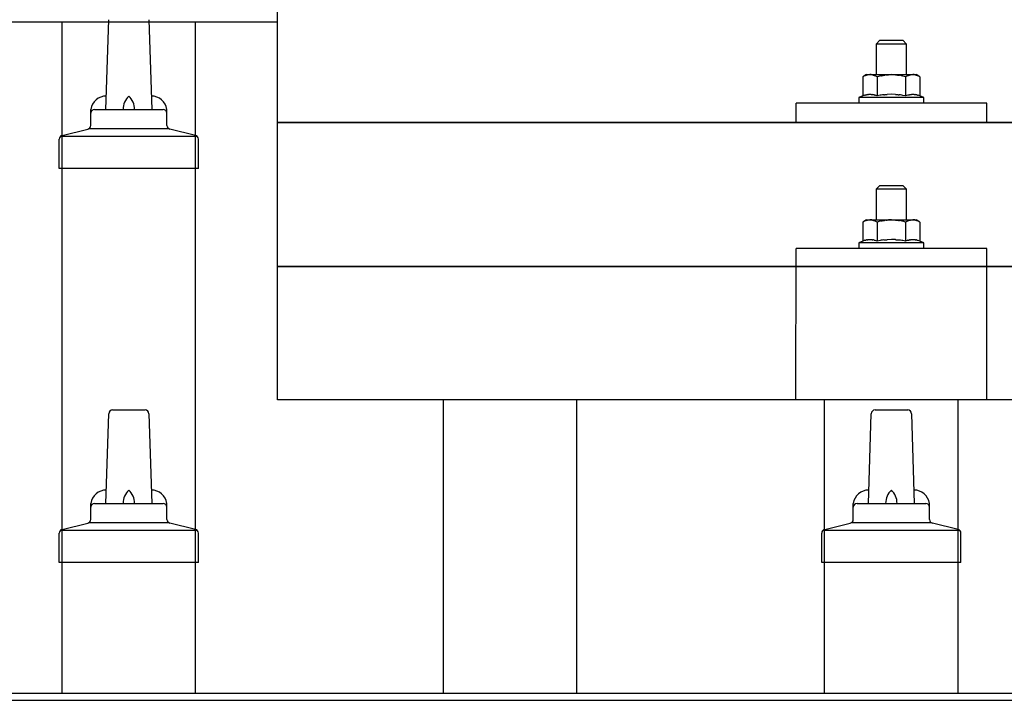
# Model space of a CAD drawing. Units: millimetres. Extents: x 0 to 25230, y 0 to 17820.
# Drawn here: x 3652 to 3910, y 5930 to 6109 of the extents above; entities that cross this region are included whole.
import ezdxf

# ---------------------------------------------------------------- set-up
doc = ezdxf.new("R2010")
doc.units = ezdxf.units.MM
doc.layers.add('YKK_13', color=4, linetype='Continuous', lineweight=30)
doc.layers.add('YKK_A1', color=4, linetype='Continuous', lineweight=30)

msp = doc.modelspace()

# ---------------------------------------------------------------- linework, layer by layer
at = {"layer": 'YKK_13'}
for p, q in [((3719.53, 6009.21), (3719.53, 6197.08)), ((3674.53, 6085.38), (3675.26, 6108.91)), ((3685.8, 6108.91), (3686.53, 6085.38)), ((3877.53, 6103.5), (3876.53, 6102.5)), ((3884.53, 6102.5), (3876.53, 6102.5)), ((3876.53, 6102.5), (3876.53, 6094.5)), ((3877.53, 6103.5), (3883.53, 6103.5)), ((3883.53, 6103.5), (3884.53, 6102.5)), ((3884.53, 6094.5), (3884.53, 6102.5)), ((3874.03, 6094.5), (3873.03, 6093.92)), ((3873.64, 6094.25), (3873.03, 6093.92)), ((3873.03, 6093.92), (3873.03, 6088.91)), ((3873.64, 6094.25), (3873.7, 6094.28)), ((3873.7, 6094.28), (3873.76, 6094.31)), ((3873.76, 6094.31), (3873.82, 6094.33)), ((3873.82, 6094.33), (3873.89, 6094.36)), ((3873.89, 6094.36), (3873.95, 6094.38)), ((3873.95, 6094.38), (3874.01, 6094.4)), ((3874.01, 6094.4), (3874.07, 6094.41)), ((3874.03, 6094.5), (3887.03, 6094.5)), ((3874.07, 6094.41), (3874.14, 6094.42)), ((3874.14, 6094.42), (3874.2, 6094.43)), ((3874.2, 6094.43), (3874.26, 6094.44)), ((3874.9, 6094.5), (3874.26, 6094.44)), ((3875.15, 6094.5), (3874.97, 6094.5)), ((3875.23, 6094.49), (3875.15, 6094.5)), ((3875.32, 6094.48), (3875.23, 6094.49)), ((3875.42, 6094.46), (3875.32, 6094.48)), ((3875.6, 6094.43), (3875.42, 6094.46)), ((3875.6, 6094.43), (3875.66, 6094.42)), ((3875.66, 6094.42), (3875.73, 6094.4)), ((3875.73, 6094.4), (3875.79, 6094.39)), ((3875.79, 6094.39), (3875.85, 6094.37)), ((3875.85, 6094.37), (3875.91, 6094.35)), ((3875.91, 6094.35), (3875.97, 6094.33)), ((3875.97, 6094.33), (3876.03, 6094.3)), ((3876.03, 6094.3), (3876.09, 6094.28)), ((3876.09, 6094.28), (3876.15, 6094.25)), ((3876.78, 6093.92), (3876.15, 6094.25)), ((3877.81, 6094.19), (3876.78, 6093.92)), ((3876.78, 6093.92), (3876.78, 6088.91)), ((3877.81, 6094.19), (3877.91, 6094.22)), ((3877.91, 6094.22), (3878.01, 6094.24)), ((3878.01, 6094.24), (3878.12, 6094.26)), ((3878.12, 6094.26), (3878.23, 6094.28)), ((3878.23, 6094.28), (3878.34, 6094.31)), ((3878.34, 6094.31), (3878.45, 6094.33)), ((3878.45, 6094.33), (3878.57, 6094.35)), ((3878.57, 6094.35), (3878.69, 6094.37)), ((3878.69, 6094.37), (3878.82, 6094.38)), ((3879.06, 6094.42), (3878.82, 6094.38)), ((3879.06, 6094.42), (3879.17, 6094.43)), ((3879.17, 6094.43), (3879.28, 6094.44)), ((3879.28, 6094.44), (3879.39, 6094.45)), ((3879.39, 6094.45), (3879.49, 6094.46)), ((3879.49, 6094.46), (3879.58, 6094.47)), ((3879.58, 6094.47), (3879.67, 6094.48)), ((3879.67, 6094.48), (3879.76, 6094.48)), ((3880.53, 6094.5), (3879.76, 6094.48)), ((3881.63, 6094.46), (3880.53, 6094.5)), ((3881.63, 6094.46), (3881.73, 6094.45)), ((3881.73, 6094.45), (3881.83, 6094.44)), ((3881.83, 6094.44), (3881.94, 6094.43)), ((3881.94, 6094.43), (3882.05, 6094.42)), ((3882.05, 6094.42), (3882.17, 6094.4)), ((3882.17, 6094.4), (3882.28, 6094.38)), ((3882.28, 6094.38), (3882.4, 6094.36)), ((3882.4, 6094.36), (3882.52, 6094.34)), ((3882.52, 6094.34), (3882.65, 6094.32)), ((3883, 6094.25), (3882.65, 6094.32)), ((3883.21, 6094.2), (3883, 6094.25)), ((3883.4, 6094.16), (3883.21, 6094.2)), ((3883.57, 6094.12), (3883.4, 6094.16)), ((3884.28, 6093.92), (3883.57, 6094.12)), ((3884.9, 6094.25), (3884.28, 6093.92)), ((3884.28, 6093.92), (3884.28, 6088.91)), ((3884.9, 6094.25), (3884.96, 6094.28)), ((3884.96, 6094.28), (3885.02, 6094.31)), ((3885.02, 6094.31), (3885.08, 6094.33)), ((3885.08, 6094.33), (3885.14, 6094.36)), ((3885.14, 6094.36), (3885.21, 6094.38)), ((3885.21, 6094.38), (3885.27, 6094.4)), ((3885.27, 6094.4), (3885.33, 6094.41)), ((3885.33, 6094.41), (3885.39, 6094.42)), ((3885.39, 6094.42), (3885.46, 6094.43)), ((3885.46, 6094.43), (3885.52, 6094.44)), ((3886.16, 6094.5), (3885.52, 6094.44)), ((3886.41, 6094.5), (3886.22, 6094.5)), ((3886.49, 6094.49), (3886.41, 6094.5)), ((3886.58, 6094.48), (3886.49, 6094.49)), ((3886.68, 6094.46), (3886.58, 6094.48)), ((3886.86, 6094.43), (3886.68, 6094.46)), ((3886.86, 6094.43), (3886.92, 6094.42)), ((3886.92, 6094.42), (3886.98, 6094.4)), ((3886.98, 6094.4), (3887.05, 6094.39)), ((3888.04, 6093.92), (3887.03, 6094.5)), ((3887.05, 6094.39), (3887.11, 6094.37)), ((3887.11, 6094.37), (3887.17, 6094.35)), ((3887.17, 6094.35), (3887.23, 6094.33)), ((3887.23, 6094.33), (3887.29, 6094.3)), ((3887.29, 6094.3), (3887.35, 6094.28)), ((3887.35, 6094.28), (3887.4, 6094.25)), ((3888.04, 6093.92), (3887.4, 6094.25)), ((3888.04, 6093.92), (3888.04, 6088.91)), ((3855.53, 6081.97), (3855.53, 6087)), ((3905.53, 6087), (3855.53, 6087)), ((3873.03, 6088.91), (3872.03, 6088.5)), ((3872.03, 6088.5), (3872.03, 6087)), ((3889.03, 6088.5), (3872.03, 6088.5)), ((3889.03, 6087), (3872.03, 6087)), ((3873.58, 6089.12), (3873.03, 6088.91)), ((3873.58, 6089.12), (3873.63, 6089.14)), ((3873.63, 6089.14), (3873.69, 6089.16)), ((3873.69, 6089.16), (3873.75, 6089.17)), ((3873.75, 6089.17), (3873.81, 6089.19)), ((3873.81, 6089.19), (3873.88, 6089.21)), ((3873.88, 6089.21), (3873.94, 6089.22)), ((3873.94, 6089.22), (3874.01, 6089.24)), ((3874.16, 6089.27), (3874.01, 6089.24)), ((3874.16, 6089.27), (3874.24, 6089.28)), ((3874.24, 6089.28), (3874.32, 6089.29)), ((3874.32, 6089.29), (3874.39, 6089.3)), ((3874.39, 6089.3), (3874.47, 6089.31)), ((3874.47, 6089.31), (3874.55, 6089.32)), ((3874.55, 6089.32), (3874.63, 6089.33)), ((3874.63, 6089.33), (3874.7, 6089.33)), ((3874.7, 6089.33), (3874.78, 6089.33)), ((3874.78, 6089.33), (3874.86, 6089.33)), ((3874.86, 6089.33), (3874.94, 6089.33)), ((3874.94, 6089.33), (3875.02, 6089.33)), ((3875.02, 6089.33), (3875.09, 6089.33)), ((3875.09, 6089.33), (3875.17, 6089.33)), ((3875.17, 6089.33), (3875.25, 6089.32)), ((3875.25, 6089.32), (3875.33, 6089.31)), ((3875.33, 6089.31), (3875.4, 6089.3)), ((3875.4, 6089.3), (3875.48, 6089.29)), ((3875.48, 6089.29), (3875.55, 6089.28)), ((3875.55, 6089.28), (3875.63, 6089.27)), ((3875.63, 6089.27), (3875.7, 6089.26)), ((3875.85, 6089.23), (3875.7, 6089.26)), ((3875.98, 6089.19), (3875.85, 6089.23)), ((3875.98, 6089.19), (3876.04, 6089.18)), ((3876.04, 6089.18), (3876.1, 6089.16)), ((3876.1, 6089.16), (3876.16, 6089.14)), ((3876.16, 6089.14), (3876.22, 6089.13)), ((3876.22, 6089.13), (3876.27, 6089.11)), ((3876.78, 6088.91), (3876.27, 6089.11)), ((3877.62, 6089.08), (3876.78, 6088.91)), ((3877.9, 6089.12), (3877.62, 6089.08)), ((3878.23, 6089.17), (3877.9, 6089.12)), ((3878.59, 6089.22), (3878.23, 6089.17)), ((3878.59, 6089.22), (3878.71, 6089.24)), ((3878.71, 6089.24), (3878.83, 6089.25)), ((3878.83, 6089.25), (3878.94, 6089.26)), ((3878.94, 6089.26), (3879.05, 6089.27)), ((3879.05, 6089.27), (3879.16, 6089.28)), ((3879.16, 6089.28), (3879.27, 6089.29)), ((3879.27, 6089.29), (3879.37, 6089.3)), ((3879.37, 6089.3), (3879.47, 6089.3)), ((3880.53, 6089.33), (3879.47, 6089.3)), ((3881.58, 6089.3), (3880.53, 6089.33)), ((3881.58, 6089.3), (3881.68, 6089.3)), ((3881.68, 6089.3), (3881.78, 6089.29)), ((3881.78, 6089.29), (3881.89, 6089.28)), ((3881.89, 6089.28), (3881.99, 6089.27)), ((3881.99, 6089.27), (3882.11, 6089.26)), ((3882.11, 6089.26), (3882.22, 6089.25)), ((3882.22, 6089.25), (3882.34, 6089.24)), ((3882.34, 6089.24), (3882.46, 6089.22)), ((3882.46, 6089.22), (3882.58, 6089.21)), ((3882.94, 6089.16), (3882.58, 6089.21)), ((3883.25, 6089.11), (3882.94, 6089.16)), ((3883.52, 6089.06), (3883.25, 6089.11)), ((3884.28, 6088.91), (3883.52, 6089.06)), ((3884.84, 6089.12), (3884.28, 6088.91)), ((3884.84, 6089.12), (3884.89, 6089.14)), ((3884.89, 6089.14), (3884.95, 6089.16)), ((3884.95, 6089.16), (3885.01, 6089.17)), ((3885.01, 6089.17), (3885.07, 6089.19)), ((3885.07, 6089.19), (3885.13, 6089.21)), ((3885.13, 6089.21), (3885.2, 6089.22)), ((3885.2, 6089.22), (3885.27, 6089.24)), ((3885.42, 6089.27), (3885.27, 6089.24)), ((3885.42, 6089.27), (3885.5, 6089.28)), ((3885.5, 6089.28), (3885.58, 6089.29)), ((3885.58, 6089.29), (3885.65, 6089.3)), ((3885.65, 6089.3), (3885.73, 6089.31)), ((3885.73, 6089.31), (3885.81, 6089.32)), ((3885.81, 6089.32), (3885.89, 6089.33)), ((3885.89, 6089.33), (3885.96, 6089.33)), ((3885.96, 6089.33), (3886.04, 6089.33)), ((3886.04, 6089.33), (3886.12, 6089.33)), ((3886.12, 6089.33), (3886.2, 6089.33)), ((3886.2, 6089.33), (3886.28, 6089.33)), ((3886.28, 6089.33), (3886.35, 6089.33)), ((3886.35, 6089.33), (3886.43, 6089.33)), ((3886.43, 6089.33), (3886.51, 6089.32)), ((3886.51, 6089.32), (3886.58, 6089.31)), ((3886.58, 6089.31), (3886.66, 6089.3)), ((3886.66, 6089.3), (3886.74, 6089.29)), ((3886.74, 6089.29), (3886.81, 6089.28)), ((3886.81, 6089.28), (3886.89, 6089.27)), ((3886.89, 6089.27), (3886.96, 6089.26)), ((3887.11, 6089.23), (3886.96, 6089.26)), ((3887.24, 6089.19), (3887.11, 6089.23)), ((3887.24, 6089.19), (3887.3, 6089.18)), ((3887.3, 6089.18), (3887.36, 6089.16)), ((3887.36, 6089.16), (3887.42, 6089.14)), ((3887.42, 6089.14), (3887.47, 6089.13)), ((3887.47, 6089.13), (3887.53, 6089.11)), ((3888.04, 6088.91), (3887.53, 6089.11)), ((3889.03, 6088.5), (3888.04, 6088.91)), ((3889.03, 6087), (3889.03, 6088.5)), ((3905.53, 6081.97), (3905.53, 6087)), ((3670.53, 6081.17), (3670.53, 6085.38)), ((3671.53, 6085.38), (3689.53, 6085.38)), ((3690.53, 6081.17), (3690.53, 6085.38)), ((3719.53, 6081.97), (5441.53, 6081.97)), ((5441.53, 6081.97), (3719.53, 6081.97)), ((3905.53, 6081.97), (3855.53, 6081.97)), ((3663.05, 6078.57), (3669.77, 6080.2)), ((3670.15, 6080.38), (3690.91, 6080.38)), ((3698.02, 6078.57), (3691.3, 6080.2)), ((3662.28, 6069.88), (3662.28, 6077.59)), ((3662.66, 6078.38), (3698.4, 6078.38)), ((3698.78, 6069.88), (3698.78, 6077.59)), ((3698.78, 6069.88), (3662.28, 6069.88)), ((3877.53, 6065.42), (3876.53, 6064.42)), ((3884.53, 6064.42), (3876.53, 6064.42)), ((3876.53, 6064.42), (3876.53, 6056.42)), ((3877.53, 6065.42), (3883.53, 6065.42)), ((3883.53, 6065.42), (3884.53, 6064.42)), ((3884.53, 6056.42), (3884.53, 6064.42)), ((3874.03, 6056.42), (3873.03, 6055.84)), ((3873.64, 6056.16), (3873.03, 6055.84)), ((3873.64, 6056.16), (3873.7, 6056.19)), ((3873.7, 6056.19), (3873.76, 6056.22)), ((3873.76, 6056.22), (3873.82, 6056.25)), ((3873.82, 6056.25), (3873.89, 6056.27)), ((3873.89, 6056.27), (3873.95, 6056.29)), ((3873.95, 6056.29), (3874.01, 6056.31)), ((3874.01, 6056.31), (3874.07, 6056.32)), ((3874.03, 6056.42), (3887.03, 6056.42)), ((3874.07, 6056.32), (3874.14, 6056.34)), ((3874.14, 6056.34), (3874.2, 6056.35)), ((3874.2, 6056.35), (3874.26, 6056.36)), ((3874.9, 6056.42), (3874.26, 6056.36)), ((3875.15, 6056.41), (3874.97, 6056.41)), ((3875.23, 6056.41), (3875.15, 6056.41)), ((3875.32, 6056.39), (3875.23, 6056.41)), ((3875.42, 6056.38), (3875.32, 6056.39)), ((3875.6, 6056.35), (3875.42, 6056.38)), ((3875.6, 6056.35), (3875.66, 6056.33)), ((3875.66, 6056.33), (3875.73, 6056.32)), ((3875.73, 6056.32), (3875.79, 6056.3)), ((3875.79, 6056.3), (3875.85, 6056.28)), ((3875.85, 6056.28), (3875.91, 6056.26)), ((3875.91, 6056.26), (3875.97, 6056.24)), ((3875.97, 6056.24), (3876.03, 6056.22)), ((3876.03, 6056.22), (3876.09, 6056.19)), ((3876.09, 6056.19), (3876.15, 6056.16)), ((3876.78, 6055.84), (3876.15, 6056.16)), ((3877.81, 6056.11), (3876.78, 6055.84)), ((3877.81, 6056.11), (3877.91, 6056.13)), ((3877.91, 6056.13), (3878.01, 6056.15)), ((3878.01, 6056.15), (3878.12, 6056.18)), ((3878.12, 6056.18), (3878.23, 6056.2)), ((3878.23, 6056.2), (3878.34, 6056.22)), ((3878.34, 6056.22), (3878.45, 6056.24)), ((3878.45, 6056.24), (3878.57, 6056.26)), ((3878.57, 6056.26), (3878.69, 6056.28)), ((3878.69, 6056.28), (3878.82, 6056.3)), ((3879.06, 6056.33), (3878.82, 6056.3)), ((3879.06, 6056.33), (3879.17, 6056.35)), ((3879.17, 6056.35), (3879.28, 6056.36)), ((3879.28, 6056.36), (3879.39, 6056.37)), ((3879.39, 6056.37), (3879.49, 6056.38)), ((3879.49, 6056.38), (3879.58, 6056.39)), ((3879.58, 6056.39), (3879.67, 6056.39)), ((3879.67, 6056.39), (3879.76, 6056.4)), ((3880.53, 6056.42), (3879.76, 6056.4)), ((3881.63, 6056.37), (3880.53, 6056.42)), ((3881.63, 6056.37), (3881.73, 6056.36)), ((3881.73, 6056.36), (3881.83, 6056.36)), ((3881.83, 6056.36), (3881.94, 6056.34)), ((3881.94, 6056.34), (3882.05, 6056.33)), ((3882.05, 6056.33), (3882.17, 6056.32)), ((3882.17, 6056.32), (3882.28, 6056.3)), ((3882.28, 6056.3), (3882.4, 6056.28)), ((3882.4, 6056.28), (3882.52, 6056.26)), ((3882.52, 6056.26), (3882.65, 6056.23)), ((3883, 6056.16), (3882.65, 6056.23)), ((3883.21, 6056.12), (3883, 6056.16)), ((3883.4, 6056.07), (3883.21, 6056.12)), ((3883.57, 6056.03), (3883.4, 6056.07)), ((3884.28, 6055.84), (3883.57, 6056.03)), ((3884.9, 6056.16), (3884.28, 6055.84)), ((3884.9, 6056.16), (3884.96, 6056.19)), ((3884.96, 6056.19), (3885.02, 6056.22)), ((3885.02, 6056.22), (3885.08, 6056.25)), ((3885.08, 6056.25), (3885.14, 6056.27)), ((3885.14, 6056.27), (3885.21, 6056.29)), ((3885.21, 6056.29), (3885.27, 6056.31)), ((3885.27, 6056.31), (3885.33, 6056.32)), ((3885.33, 6056.32), (3885.39, 6056.34)), ((3885.39, 6056.34), (3885.46, 6056.35)), ((3885.46, 6056.35), (3885.52, 6056.36)), ((3886.16, 6056.42), (3885.52, 6056.36)), ((3886.41, 6056.41), (3886.22, 6056.41)), ((3886.49, 6056.41), (3886.41, 6056.41)), ((3886.58, 6056.39), (3886.49, 6056.41)), ((3886.68, 6056.38), (3886.58, 6056.39)), ((3886.86, 6056.35), (3886.68, 6056.38)), ((3886.86, 6056.35), (3886.92, 6056.33)), ((3886.92, 6056.33), (3886.98, 6056.32)), ((3886.98, 6056.32), (3887.05, 6056.3)), ((3888.04, 6055.84), (3887.03, 6056.42)), ((3887.05, 6056.3), (3887.11, 6056.28)), ((3887.11, 6056.28), (3887.17, 6056.26)), ((3887.17, 6056.26), (3887.23, 6056.24)), ((3887.23, 6056.24), (3887.29, 6056.22)), ((3887.29, 6056.22), (3887.35, 6056.19)), ((3887.35, 6056.19), (3887.4, 6056.16)), ((3888.04, 6055.84), (3887.4, 6056.16)), ((3873.03, 6055.84), (3873.03, 6050.83)), ((3876.78, 6055.84), (3876.78, 6050.83)), ((3884.28, 6055.84), (3884.28, 6050.83)), ((3888.04, 6055.84), (3888.04, 6050.83)), ((3873.03, 6050.83), (3872.03, 6050.42)), ((3873.58, 6051.04), (3873.03, 6050.83)), ((3873.58, 6051.04), (3873.63, 6051.05)), ((3873.63, 6051.05), (3873.69, 6051.07)), ((3873.69, 6051.07), (3873.75, 6051.09)), ((3873.75, 6051.09), (3873.81, 6051.11)), ((3873.81, 6051.11), (3873.88, 6051.12)), ((3873.88, 6051.12), (3873.94, 6051.14)), ((3873.94, 6051.14), (3874.01, 6051.15)), ((3874.16, 6051.18), (3874.01, 6051.15)), ((3874.16, 6051.18), (3874.24, 6051.2)), ((3874.24, 6051.2), (3874.32, 6051.21)), ((3874.32, 6051.21), (3874.39, 6051.22)), ((3874.39, 6051.22), (3874.47, 6051.23)), ((3874.47, 6051.23), (3874.55, 6051.23)), ((3874.55, 6051.23), (3874.63, 6051.24)), ((3874.63, 6051.24), (3874.7, 6051.24)), ((3874.7, 6051.24), (3874.78, 6051.25)), ((3874.78, 6051.25), (3874.86, 6051.25)), ((3874.86, 6051.25), (3874.94, 6051.25)), ((3874.94, 6051.25), (3875.02, 6051.25)), ((3875.02, 6051.25), (3875.09, 6051.24)), ((3875.09, 6051.24), (3875.17, 6051.24)), ((3875.17, 6051.24), (3875.25, 6051.23)), ((3875.25, 6051.23), (3875.33, 6051.23)), ((3875.33, 6051.23), (3875.4, 6051.22)), ((3875.4, 6051.22), (3875.48, 6051.21)), ((3875.48, 6051.21), (3875.55, 6051.2)), ((3875.55, 6051.2), (3875.63, 6051.18)), ((3875.63, 6051.18), (3875.7, 6051.17)), ((3875.85, 6051.14), (3875.7, 6051.17)), ((3875.98, 6051.11), (3875.85, 6051.14)), ((3875.98, 6051.11), (3876.04, 6051.09)), ((3876.04, 6051.09), (3876.1, 6051.07)), ((3876.1, 6051.07), (3876.16, 6051.06)), ((3876.16, 6051.06), (3876.22, 6051.04)), ((3876.22, 6051.04), (3876.27, 6051.02)), ((3876.78, 6050.83), (3876.27, 6051.02)), ((3877.62, 6050.99), (3876.78, 6050.83)), ((3877.9, 6051.04), (3877.62, 6050.99)), ((3878.23, 6051.09), (3877.9, 6051.04)), ((3878.59, 6051.14), (3878.23, 6051.09)), ((3878.59, 6051.14), (3878.71, 6051.15)), ((3878.71, 6051.15), (3878.83, 6051.16)), ((3878.83, 6051.16), (3878.94, 6051.18)), ((3878.94, 6051.18), (3879.05, 6051.19)), ((3879.05, 6051.19), (3879.16, 6051.2)), ((3879.16, 6051.2), (3879.27, 6051.2)), ((3879.27, 6051.2), (3879.37, 6051.21)), ((3879.37, 6051.21), (3879.47, 6051.21)), ((3880.53, 6051.24), (3879.47, 6051.21)), ((3881.58, 6051.22), (3880.53, 6051.24)), ((3881.58, 6051.22), (3881.68, 6051.21)), ((3881.68, 6051.21), (3881.78, 6051.2)), ((3881.78, 6051.2), (3881.89, 6051.2)), ((3881.89, 6051.2), (3881.99, 6051.19)), ((3881.99, 6051.19), (3882.11, 6051.18)), ((3882.11, 6051.18), (3882.22, 6051.17)), ((3882.22, 6051.17), (3882.34, 6051.15)), ((3882.34, 6051.15), (3882.46, 6051.14)), ((3882.46, 6051.14), (3882.58, 6051.12)), ((3882.94, 6051.07), (3882.58, 6051.12)), ((3883.25, 6051.02), (3882.94, 6051.07)), ((3883.52, 6050.98), (3883.25, 6051.02)), ((3884.28, 6050.83), (3883.52, 6050.98)), ((3884.84, 6051.04), (3884.28, 6050.83)), ((3884.84, 6051.04), (3884.89, 6051.05)), ((3884.89, 6051.05), (3884.95, 6051.07)), ((3884.95, 6051.07), (3885.01, 6051.09)), ((3885.01, 6051.09), (3885.07, 6051.11)), ((3885.07, 6051.11), (3885.13, 6051.12)), ((3885.13, 6051.12), (3885.2, 6051.14)), ((3885.2, 6051.14), (3885.27, 6051.15)), ((3885.42, 6051.18), (3885.27, 6051.15)), ((3885.42, 6051.18), (3885.5, 6051.2)), ((3885.5, 6051.2), (3885.58, 6051.21)), ((3885.58, 6051.21), (3885.65, 6051.22)), ((3885.65, 6051.22), (3885.73, 6051.23)), ((3885.73, 6051.23), (3885.81, 6051.23)), ((3885.81, 6051.23), (3885.89, 6051.24)), ((3885.89, 6051.24), (3885.96, 6051.24)), ((3885.96, 6051.24), (3886.04, 6051.25)), ((3886.04, 6051.25), (3886.12, 6051.25)), ((3886.12, 6051.25), (3886.2, 6051.25)), ((3886.2, 6051.25), (3886.28, 6051.25)), ((3886.28, 6051.25), (3886.35, 6051.24)), ((3886.35, 6051.24), (3886.43, 6051.24)), ((3886.43, 6051.24), (3886.51, 6051.23)), ((3886.51, 6051.23), (3886.58, 6051.23)), ((3886.58, 6051.23), (3886.66, 6051.22)), ((3886.66, 6051.22), (3886.74, 6051.21)), ((3886.74, 6051.21), (3886.81, 6051.2)), ((3886.81, 6051.2), (3886.89, 6051.18)), ((3886.89, 6051.18), (3886.96, 6051.17)), ((3887.11, 6051.14), (3886.96, 6051.17)), ((3887.24, 6051.11), (3887.11, 6051.14)), ((3887.24, 6051.11), (3887.3, 6051.09)), ((3887.3, 6051.09), (3887.36, 6051.07)), ((3887.36, 6051.07), (3887.42, 6051.06)), ((3887.42, 6051.06), (3887.47, 6051.04)), ((3887.47, 6051.04), (3887.53, 6051.02)), ((3888.04, 6050.83), (3887.53, 6051.02)), ((3889.03, 6050.42), (3888.04, 6050.83)), ((3855.52, 6009.21), (3855.53, 6048.92)), ((3905.53, 6048.92), (3855.53, 6048.92)), ((3872.03, 6050.42), (3872.03, 6048.92)), ((3889.03, 6050.42), (3872.03, 6050.42)), ((3889.03, 6048.92), (3872.03, 6048.92)), ((3889.03, 6048.92), (3889.03, 6050.42)), ((3905.53, 6009.21), (3905.53, 6048.92)), ((3719.53, 6044.21), (5441.53, 6044.21)), ((5441.53, 6044.21), (3719.53, 6044.21)), ((5441.53, 6009.21), (3719.53, 6009.21)), ((3905.53, 6009.21), (3855.53, 6009.21)), ((3674.53, 5982.05), (3675.26, 6005.57)), ((3676.26, 6006.55), (3684.81, 6006.55)), ((3685.8, 6005.57), (3686.53, 5982.05)), ((3874.53, 5982.05), (3875.26, 6005.57)), ((3876.26, 6006.55), (3884.81, 6006.55)), ((3885.8, 6005.57), (3886.53, 5982.05)), ((3670.53, 5977.83), (3670.53, 5982.05)), ((3671.53, 5982.05), (3689.53, 5982.05)), ((3690.53, 5977.83), (3690.53, 5982.05)), ((3870.53, 5977.83), (3870.53, 5982.05)), ((3871.53, 5982.05), (3889.53, 5982.05)), ((3890.53, 5977.83), (3890.53, 5982.05)), ((3663.05, 5975.23), (3669.77, 5976.86)), ((3670.15, 5977.05), (3690.91, 5977.05)), ((3698.02, 5975.23), (3691.3, 5976.86)), ((3863.05, 5975.23), (3869.77, 5976.86)), ((3870.15, 5977.05), (3890.91, 5977.05)), ((3898.02, 5975.23), (3891.3, 5976.86)), ((3662.28, 5966.55), (3662.28, 5974.26)), ((3662.66, 5975.05), (3698.4, 5975.05)), ((3698.78, 5966.55), (3698.78, 5974.26)), ((3862.28, 5966.55), (3862.28, 5974.26)), ((3862.66, 5975.05), (3898.4, 5975.05)), ((3898.78, 5966.55), (3898.78, 5974.26)), ((3698.78, 5966.55), (3662.28, 5966.55)), ((3898.78, 5966.55), (3862.28, 5966.55))]:
    msp.add_line(p, q, dxfattribs=at)
for centre, radius, start, end in [((3674.62, 6084.75), 4.13, 90, 171.1763), ((3683.86, 6085.38), 4.83, 133.6028, 180), ((3677.2, 6085.38), 4.83, 0, 46.3972), ((3686.45, 6084.75), 4.13, 8.8237, 90), ((3671.53, 6084.38), 1, 90, 180), ((3689.53, 6084.38), 1, 0, 90), ((3669.53, 6081.17), 1, 283.627, 0), ((3691.53, 6081.17), 1, 180, 256.373), ((3663.28, 6077.59), 1, 103.627, 180), ((3697.78, 6077.59), 1, 0, 76.373), ((3676.26, 6005.55), 1, 90, 178.6051), ((3684.81, 6005.55), 1, 1.3949, 90), ((3876.26, 6005.55), 1, 90, 178.6051), ((3884.81, 6005.55), 1, 1.3949, 90), ((3674.62, 5981.41), 4.13, 90, 171.1763), ((3683.86, 5982.05), 4.83, 133.6028, 180), ((3677.2, 5982.05), 4.83, 0, 46.3972), ((3686.45, 5981.41), 4.13, 8.8237, 90), ((3874.62, 5981.41), 4.13, 90, 171.1763), ((3883.86, 5982.05), 4.83, 133.6028, 180), ((3877.2, 5982.05), 4.83, 0, 46.3972), ((3886.45, 5981.41), 4.13, 8.8237, 90), ((3671.53, 5981.05), 1, 90, 180), ((3689.53, 5981.05), 1, 0, 90), ((3871.53, 5981.05), 1, 90, 180), ((3889.53, 5981.05), 1, 0, 90), ((3669.53, 5977.83), 1, 283.627, 0), ((3691.53, 5977.83), 1, 180, 256.373), ((3869.53, 5977.83), 1, 283.627, 0), ((3891.53, 5977.83), 1, 180, 256.373), ((3663.28, 5974.26), 1, 103.627, 180), ((3697.78, 5974.26), 1, 0, 76.373), ((3863.28, 5974.26), 1, 103.627, 180), ((3897.78, 5974.26), 1, 0, 76.373)]:
    msp.add_arc(centre, radius, start, end, dxfattribs=at)
at = {"layer": 'YKK_A1'}
for p, q in [((3641.53, 6108.31), (3719.53, 6108.31)), ((3663.03, 5932.29), (3663.03, 6108.31)), ((3698.03, 5932.29), (3698.03, 6108.31)), ((3763.03, 5932.29), (3763.03, 6009.21)), ((3798.03, 5932.29), (3798.03, 6009.21)), ((3863.03, 5932.29), (3863.03, 6009.21)), ((3898.03, 5932.29), (3898.03, 6009.21)), ((1859.53, 5932.29), (7301.53, 5932.29)), ((1859.53, 5930.4), (7301.53, 5930.4))]:
    msp.add_line(p, q, dxfattribs=at)

doc.saveas('drawing.dxf')
